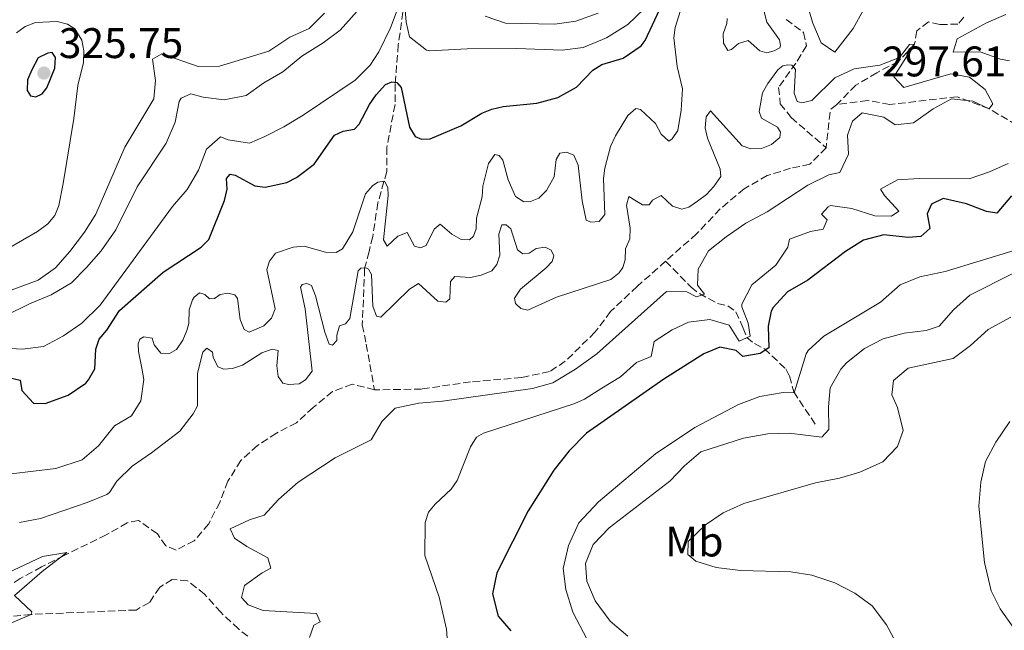
# Model space of a CAD drawing. Units: metres. Extents: x 632854 to 636319, y 4648718 to 4651094.
# Drawn here: x 633408 to 633639, y 4649927 to 4650070 of the extents above; entities that cross this region are included whole.
import ezdxf
from ezdxf.enums import TextEntityAlignment as Align

# ---------------------------------------------------------------- set-up
doc = ezdxf.new("R2010")
doc.units = ezdxf.units.M
doc.header["$MEASUREMENT"] = 0
doc.linetypes.add('DGN Style 3', pattern=[2.435890702152634, 1.739921930109024, -0.6959687720436097])
for name, color, linetype, lineweight in [('Barranco lineal', 142, 'DGN Style 3', 13), ('Cota de punto acotado terreno', 7, 'Continuous', 0), ('Curva de nivel directora', 30, 'Continuous', 30), ('Curva de nivel intermedia', 30, 'Continuous', 0), ('Etiqueta de uso rústico', 92, 'Continuous', 0), ('Línea de cambio de uso (parcela vista)', 92, 'Continuous', 0), ('Punto acotado terreno (símbolo)', 7, 'Continuous', 0), ('Vaguada', 142, 'DGN Style 3', 13)]:
    doc.layers.add(name, color=color, linetype=linetype, lineweight=lineweight)
doc.styles.add('Style-Arial', font='arial.ttf')

# ---------------------------------------------------------------- blocks, each defined once
blk = doc.blocks.new('5PATER')
at = {"layer": 'Punto acotado terreno (símbolo)', "linetype": 'Continuous', "lineweight": 0}
h = blk.add_hatch(color=51, dxfattribs=at)
edge = h.paths.add_edge_path()
edge.add_ellipse((0, 0), major_axis=(-0.1095731443231308, -0.1110710700762829), ratio=0.9994222409660317, start_angle=0, end_angle=360)

msp = doc.modelspace()

# ---------------------------------------------------------------- linework, layer by layer
at = {"layer": 'Barranco lineal', "color": 142, "linetype": 'DGN Style 3', "lineweight": 13, "extrusion": (0.03310453872698255, -0.04285855463672979, 0.9985325401859091), "elevation": -178030.4115850072, "flags": 128}
msp.add_lwpolyline([(3343972.894592423, 3287941.711599949), (3343971.062407936, 3287941.711599949), (3343964.776196002, 3287935.248671857)], dxfattribs=at)
at = {"layer": 'Barranco lineal', "color": 142, "linetype": 'DGN Style 3', "lineweight": 13}
for points in [[(633641.9299999997, 4650044.91, 290.9499999999971), (633635.5, 4650048.65, 290), (633628.0099999999, 4650051.49, 290.0500000000029), (633612.2199999997, 4650049.65, 289.75), (633607.0099999999, 4650050.619999999, 289.6999999999971), (633599.79, 4650049.619999999, 289.3899999999995)], [(633597.3099999997, 4650039.550000001, 289.0399999999936), (633593.5099999999, 4650035.680000001, 288.9400000000023), (633589.0099999999, 4650034.730000001, 288.8899999999995), (633583.5499999998, 4650033.029999999, 288.8300000000018), (633578.1100000005, 4650029.930000001, 288.7299999999959), (633572.54, 4650025.230000001, 288.7299999999959), (633566.9800000006, 4650019.390000001, 288.5299999999988), (633559.7199999997, 4650012.980000001, 288.3699999999953)], [(633559.7199999997, 4650012.980000001, 288.3699999999953), (633553.04, 4650007.08, 288.2299999999959), (633546.8499999996, 4650001.199999999, 288.0299999999988), (633543.1799999997, 4649996.380000001, 287.9199999999983), (633536.2300000006, 4649989.560000001, 287.9199999999983), (633532.5300000003, 4649987.15, 287.8699999999953), (633525.9600000001, 4649985.75, 287.7200000000012), (633514.04, 4649984.74, 287.3699999999953), (633502.5499999998, 4649983.060000001, 287.320000000007), (633491.5300000003, 4649982.880000001, 287.0599999999977)], [(633559.7199999997, 4650012.980000001, 288.3699999999953), (633565.6900000004, 4650006.9, 289.1300000000047), (633567.6500000004, 4650005.4, 289.5), (633571.9000000004, 4650003.09, 290.25), (633574.2800000003, 4650002.560000001, 290.8600000000006), (633576.1699999999, 4650001.16, 291.7100000000065), (633577.8700000001, 4649997.34, 293.8699999999953), (633578.7400000002, 4649995.140000001, 294.6999999999971), (633580.5599999997, 4649993.689999999, 296.1300000000047), (633582.8499999996, 4649992.49, 298.9900000000052), (633587.8700000001, 4649987.779999999, 301.929999999993), (633588.7300000006, 4649986.119999999, 303.0599999999977), (633589.7300000006, 4649982.380000001, 304.4100000000035), (633594.8799999999, 4649974.689999999, 308.179999999993)], [(633491.5300000003, 4649982.880000001, 287.0599999999977), (633486.29, 4649984.230000001, 286.3500000000058), (633481.7199999997, 4649982.460000001, 286.3000000000029), (633477.1500000004, 4649978.779999999, 286.25), (633473.2800000003, 4649975.15, 286.1999999999971), (633468.5599999997, 4649972.74, 286.1499999999942), (633464.1299999999, 4649969.83, 286.1499999999942), (633460.1900000004, 4649966.33, 286.1499999999942), (633457.2199999997, 4649961.49, 286.1000000000058), (633455.2800000003, 4649956.539999999, 286), (633452.7100000001, 4649951.480000001, 285.8500000000058), (633449.2999999998, 4649947.560000001, 285.8000000000029), (633445.0700000003, 4649945.369999999, 285.6999999999971), (633442.6600000003, 4649946.350000001, 285.6499999999942), (633440.6799999997, 4649949.189999999, 285.4900000000052), (633436.2199999997, 4649952.310000001, 285.2899999999936), (633433.5899999999, 4649951.75, 285.1900000000023), (633428.7100000001, 4649948.939999999, 285.1399999999995), (633418.8300000001, 4649944.08, 285.1399999999995), (633413.5599999997, 4649941.430000001, 284.679999999993), (633408.54, 4649938.74, 284.679999999993), (633403.8200000003, 4649935.560000001, 284.5299999999988), (633401.2000000002, 4649931.199999999, 284.4799999999959), (633400.7300000006, 4649929.26, 284.4400000000023)]]:
    msp.add_polyline3d(points, dxfattribs=at)
at = {"layer": 'Curva de nivel directora', "color": 30, "linetype": 'Continuous', "lineweight": 30, "flags": 128}
for points, elevation in [([(633458.8899999985, 4650033.140000001), (633463.4799999995, 4650030.640000002), (633465.9600000005, 4650030.310000001), (633470.9800000008, 4650031.439999999), (633473.2299999995, 4650032.539999999), (633477.4000000004, 4650035.680000001), (633482.159999999, 4650042.49), (633484.2099999986, 4650043.460000001), (633486.8499999985, 4650043.9), (633487.9300000002, 4650045.040000001), (633490.3799999999, 4650049.67), (633491.9199999999, 4650051.930000001), (633494.0900000003, 4650054.340000002), (633495.5599999989, 4650055.000000001), (633496.7799999992, 4650054.790000001), (633497.8099999997, 4650053.65), (633499.7499999999, 4650044.380000002), (633501.0300000005, 4650042.190000001), (633502.5300000004, 4650041.560000001), (633504.5499999988, 4650041.660000001), (633511.7199999993, 4650044.67), (633516.659999999, 4650047.630000002), (633519.0499999984, 4650048.550000003), (633521.639999999, 4650049.230000001), (633529.5299999992, 4650049.949999999), (633534.5099999991, 4650051.270000001), (633538.85, 4650053.74), (633542.6999999988, 4650057.67), (633544.7999999998, 4650059.04), (633549.7699999987, 4650060.539999999), (633553.9599999996, 4650063.410000003), (633554.9299999997, 4650064.660000001), (633559.4400000003, 4650074.400000002)], 300), ([(633416.0099999988, 4650061.800000003), (633414.9999999985, 4650061.680000001), (633412.7199999986, 4650060.610000002), (633411.2799999992, 4650057.740000002), (633410.28, 4650055.45), (633410.1900000006, 4650052.949999999), (633410.9900000007, 4650051.710000001), (633412.2000000001, 4650051.490000002), (633413.7299999989, 4650052.16), (633414.7599999993, 4650053.53), (633416.6700000004, 4650058.15), (633416.8200000002, 4650060.650000001), (633416.0099999988, 4650061.800000003)], 325), ([(633405.1900000004, 4649985.910000001), (633408.5399999988, 4649985.130000001), (633408.959999999, 4649982.690000001), (633411.6999999993, 4649979.76), (633414.4299999987, 4649979.699999999), (633419.7500000005, 4649981.650000001), (633423.899999999, 4649984.449999999), (633424.5800000007, 4649985.220000001), (633426.0400000003, 4649987.830000001), (633426.2300000002, 4649992.42), (633427.0700000006, 4649994.77), (633428.8299999997, 4649996.83), (633431.8099999992, 4650001.420000001), (633442.0599999998, 4650010.380000002), (633450.9400000002, 4650016.27), (633452.7199999995, 4650018.030000002), (633456.4400000009, 4650027.190000001), (633457.04, 4650029.859999999), (633456.8399999988, 4650032.350000001), (633457.7300000007, 4650033.350000001), (633458.8899999985, 4650033.140000001)], 300), ([(633640.7800000008, 4650028.29), (633637.3099999997, 4650024.24), (633634.8699999988, 4650024.650000001), (633630.1900000006, 4650026.42), (633624.7700000004, 4650027.630000001), (633622.0099999999, 4650026.37), (633621.0199999996, 4650024.080000001), (633621.5800000007, 4650020.630000004), (633619.4799999995, 4650018.770000001), (633616.5200000001, 4650018.5), (633610.8299999994, 4650019.130000001), (633606.0899999986, 4650017.91), (633601.8599999996, 4650015.25), (633593.0300000006, 4650008.58), (633588.2800000008, 4650005.78), (633584.8900000001, 4650002.109999999), (633584.4699999999, 4650001.27), (633583.7500000001, 4649997.800000003), (633583.9099999989, 4649992.730000001), (633581.9100000006, 4649991.390000002), (633577.8400000003, 4649990.67), (633576.2800000003, 4649992.08), (633572.42, 4649992.830000001), (633568.6600000004, 4649991.300000001), (633559.2999999995, 4649985.400000001), (633541.2199999992, 4649972.76), (633537.1100000008, 4649968.610000002), (633533.5500000003, 4649964.090000002)], 300), ([(633533.5500000003, 4649964.090000002), (633527.5399999998, 4649954.550000002), (633520.1599999992, 4649940.080000001), (633519.2000000004, 4649935.160000001), (633520.5399999992, 4649929.900000002), (633523.4400000006, 4649926.480000001)], 300)]:
    msp.add_lwpolyline(points, dxfattribs=dict(at, elevation=elevation))
at = {"layer": 'Curva de nivel intermedia', "color": 30, "linetype": 'Continuous', "lineweight": 0, "flags": 128}
for points, elevation in [([(633564.8200000004, 4650076.970000001), (633561.9900000007, 4650067.679999999), (633561.6700000011, 4650065.229999999), (633562.4000000019, 4650058.55), (633563.6900000017, 4650053.310000001), (633563.4000000011, 4650048.3), (633562.5499999995, 4650043.55), (633561.290000001, 4650041.65), (633560.4800000018, 4650041.100000001), (633558.6600000003, 4650042.740000002), (633557.3300000003, 4650045.230000001), (633553.8099999998, 4650048.51), (633552.7300000003, 4650048.749999999), (633550.9000000019, 4650047.05), (633547.9699999995, 4650042.350000001), (633546.8099999994, 4650039.830000001), (633545.4900000006, 4650034.789999999), (633545.2100000011, 4650032.31), (633545.4500000003, 4650023.88), (633544.1900000019, 4650022.310000001), (633542.2100000017, 4650022.119999999), (633541.0899999995, 4650022.62), (633540.1900000009, 4650027.109999998), (633539.2200000009, 4650035.449999999), (633538.1900000004, 4650037.789999997), (633536.4900000017, 4650038.519999999), (633534.9500000017, 4650038.239999999), (633534.1200000001, 4650036.819999999), (633533.5900000005, 4650032.759999999), (633531.8400000003, 4650029.529999998), (633529.9900000019, 4650027.710000002), (633528.0800000008, 4650026.949999999), (633526.5400000007, 4650026.859999999), (633524.5300000012, 4650028.119999998), (633522.8200000013, 4650032.05), (633521.5899999997, 4650036.63), (633520.7400000005, 4650037.720000001), (633519.7300000001, 4650037.939999999), (633518.2700000005, 4650035.87), (633516.9000000004, 4650030.579999999), (633516.7700000008, 4650028.08), (633515.4400000008, 4650023.029999998), (633515.3500000014, 4650020.529999999), (633514.7600000014, 4650018.88), (633513.7700000011, 4650017.99), (633511.8100000009, 4650018.050000001), (633509.6400000005, 4650019.289999999), (633506.9400000004, 4650021.640000001), (633505.5000000009, 4650020.470000001), (633503.6300000001, 4650016.689999999), (633502.3400000003, 4650016.130000001), (633500.9299999999, 4650016.529999998), (633499.1700000009, 4650019.679999998), (633497.0200000006, 4650018.810000001), (633494.4700000003, 4650016.48)], 294.9999999999999), ([(633554.6900000006, 4650072.029999998), (633550.8700000006, 4650068.4), (633545.8500000006, 4650065.24), (633540.4500000002, 4650063), (633535.4900000005, 4650062.399999999), (633524.8799999999, 4650062.75), (633513.2100000001, 4650062.71), (633504.4900000007, 4650062.23), (633503.7500000009, 4650062.350000001), (633499.7600000009, 4650065.529999998), (633498.9500000018, 4650068.939999999), (633498.5600000008, 4650073.689999999)], 305.0000000000001), ([(633582.2000000011, 4650073.859999999), (633583.4400000017, 4650068.930000001), (633586.3899999999, 4650064.82), (633586.6300000013, 4650063.439999999), (633586.4500000002, 4650062.909999999), (633585.1700000018, 4650062.249999999), (633583.4400000017, 4650061.779999998), (633581.7699999998, 4650062.189999999), (633579.0400000006, 4650064.619999999), (633576.7899999998, 4650063.939999999), (633575.1800000004, 4650062.550000001), (633574.32, 4650062.29), (633573.3099999997, 4650064), (633573.2100000012, 4650066.220000002), (633574.0700000018, 4650068.600000001), (633574.1400000011, 4650069.810000001)], 294.9999999999999), ([(633606.0900000008, 4650071.829999999), (633603.6499999999, 4650067.46), (633599.4000000008, 4650061.909999999), (633596.1300000009, 4650064.119999998), (633594.1799999995, 4650068.720000001), (633592.6200000015, 4650073.869999998)], 294.9999999999999), ([(633398.3100000005, 4650003.210000002), (633412.7200000008, 4650008.569999999), (633416.8400000002, 4650011.399999999), (633420.1700000007, 4650015.239999999), (633423.6200000017, 4650019.789999997), (633426.2700000005, 4650024.029999998), (633433.0400000009, 4650039.640000001), (633439.8700000015, 4650050.970000001), (633440.2100000012, 4650055.3), (633439.5000000005, 4650060.289999999), (633441.7500000013, 4650061.500000001), (633450.2000000003, 4650058.529999998), (633455.2100000017, 4650058.619999999), (633466.8200000012, 4650062.140000001), (633471.6700000014, 4650065.390000001), (633476.2300000013, 4650067.449999998), (633479.85, 4650071.019999998)], 315.0000000000001), ([(633399.1100000008, 4649997.349999999), (633410.7000000002, 4650003.029999998), (633415.820000001, 4650005.09), (633420.5700000008, 4650007.960000001), (633424.1100000013, 4650011.48), (633427.4999999999, 4650015.429999999), (633430.9700000011, 4650020.329999999), (633435.940000002, 4650030.4), (633442.7500000005, 4650040.619999999), (633444.8800000006, 4650045.529999998), (633445.8100000004, 4650050.4), (633446.2700000008, 4650051.140000001), (633448.4900000005, 4650052.180000001), (633451.4000000006, 4650051.369999998), (633456.3600000005, 4650050.77), (633461.4500000001, 4650051.789999999), (633465.6299999999, 4650054.75), (633470.0800000001, 4650057.34), (633474.5300000003, 4650060.949999998), (633479.5100000004, 4650064.08), (633483.5200000001, 4650067.07), (633487.4600000008, 4650071.499999999)], 310), ([(633497.2799999999, 4650072.970000001), (633495.2999999997, 4650067.569999999), (633492.5800000017, 4650061.99), (633490.5499999998, 4650058.859999998), (633487.0100000015, 4650055.329999999), (633474.8099999997, 4650047.189999999), (633470.2900000003, 4650044.41), (633465.8399999999, 4650042.140000001), (633462.2600000014, 4650040.640000001), (633457.2600000012, 4650041.42), (633455.4400000018, 4650042.119999999), (633452.1500000017, 4650039.23), (633450.3300000001, 4650034.289999999), (633447.6600000011, 4650029.73), (633444.1900000023, 4650025.749999999), (633427.2899999997, 4650002.7), (633422.9600000002, 4649998.509999999), (633418.7100000011, 4649995.55), (633414.0199999994, 4649992.999999999), (633409.0599999997, 4649992.38), (633403.4000000001, 4649992.720000001)], 305.0000000000001), ([(633517.4600000014, 4650070.300000001), (633522.2000000001, 4650068.689999999), (633533.7600000004, 4650068.439999999), (633538.7100000012, 4650069.13), (633543.9000000014, 4650071.029999999)], 310), ([(633405.5599999992, 4650015.909999999), (633412.6400000004, 4650019.970000001), (633415.0099999997, 4650021.759999999), (633416.7000000017, 4650023.679999999), (633417.5599999999, 4650026.02), (633418.5900000003, 4650031.199999998), (633421.0900000016, 4650046.349999999), (633422.0599999994, 4650054.08), (633423.3899999993, 4650059.509999999), (633423.480000001, 4650062.259999998), (633423.0000000005, 4650064.71), (633421.3799999999, 4650067.369999998), (633419.6200000008, 4650068.439999999), (633417.2100000012, 4650069.109999999)], 319.9999999999999), ([(633417.2100000012, 4650069.109999999), (633412.1399999997, 4650068.850000001), (633409.7000000011, 4650067.92), (633407.7200000007, 4650066.4)], 319.9999999999999), ([(633640.26, 4650059.889999999), (633638.1600000011, 4650060.249999999), (633633.4000000004, 4650061.960000001), (633627.0600000012, 4650061.9), (633628.0500000014, 4650065.019999999), (633634.8700000009, 4650068.759999998), (633639.4500000009, 4650070.75)], 294.9999999999999), ([(633476.2900000016, 4649924.940000001), (633477.2900000007, 4649927.789999997), (633478.8300000008, 4649928.599999999), (633477.9299999999, 4649930.499999999), (633465.4500000009, 4649931.23), (633461.9300000005, 4649932.58), (633460.4199999997, 4649934.25), (633461.1200000015, 4649937.090000001), (633465.2300000018, 4649940.029999999), (633467.2500000002, 4649941.119999998), (633466.5700000008, 4649943.55), (633461.630000001, 4649946.189999999), (633458.7099999996, 4649948.15), (633457.7300000007, 4649950.359999998), (633462.2800000014, 4649952.449999998), (633465.7000000014, 4649953.51), (633469.0600000008, 4649957.23), (633473.6800000009, 4649961.250000001), (633482.3400000001, 4649966.960000002), (633490.7900000013, 4649971.189999999), (633493.3600000016, 4649975.52), (633496.3900000004, 4649978.58), (633501.9500000015, 4649979.789999999), (633507.5000000015, 4649980.23), (633528.5099999999, 4649983.199999998), (633533.3400000001, 4649984.480000001), (633538.5800000017, 4649987.689999999), (633543.6399999999, 4649991.340000001), (633559.9700000001, 4650005.909999999), (633564.6700000007, 4650005.789999999), (633566.9700000007, 4650004.680000001), (633568.8300000003, 4650005.25), (633567.1699999997, 4650007.349999999), (633567.3500000006, 4650011.109999998), (633569.7900000014, 4650015.4), (633573.8700000006, 4650018.719999999), (633578.5399999999, 4650021.9), (633583.4999999999, 4650024.52), (633593.0300000006, 4650030.76), (633597.9300000002, 4650033.189999999), (633600.5000000006, 4650033.749999999), (633602.5500000003, 4650038.009999999), (633602.3100000012, 4650042.499999999), (633603.4800000001, 4650045.749999999), (633605.750000001, 4650047.679999998), (633610.8300000017, 4650046.699999999), (633613.4900000015, 4650044.909999999), (633617.7699999996, 4650045.4), (633622.3700000019, 4650048.630000001), (633626.6700000003, 4650050.96), (633631.7000000015, 4650050.479999999), (633635.5000000013, 4650048.65), (633636.3700000008, 4650049.849999999), (633634.5600000003, 4650053.15), (633630.9300000004, 4650056.069999999), (633626.5600000005, 4650056.850000001), (633615.5000000009, 4650053.609999998), (633613.1699999997, 4650056.119999998), (633618.0300000011, 4650063.81), (633616.8399999997, 4650063.67), (633614.5300000008, 4650060.699999998), (633609.8700000005, 4650058.87), (633603.9100000014, 4650058), (633599.3499999995, 4650055.929999999), (633593.9800000006, 4650050.59), (633591.6600000004, 4650050.019999999), (633590.5400000006, 4650050.380000001), (633589.8200000009, 4650052.289999999), (633590.1800000007, 4650057.849999999), (633589.2900000013, 4650058.84), (633588.3700000002, 4650058.91), (633587.1699999999, 4650058.689999999), (633586.03, 4650057.75), (633583.6500000019, 4650054.609999999), (633582.4000000001, 4650052.41), (633581.6300000012, 4650048.009999999), (633582.2200000013, 4650046.5)], 290.0000000000001), ([(633582.2200000013, 4650046.5), (633585.9100000015, 4650044.350000001), (633586.6600000004, 4650043.21), (633586.4900000005, 4650041.949999999), (633584.5599999992, 4650040.310000001), (633582.1699999999, 4650039.390000001), (633579.7100000011, 4650039.29), (633577.6500000004, 4650040.019999999), (633570.2499999997, 4650048.179999999), (633569.2200000016, 4650046.76), (633568.9600000001, 4650044.220000001), (633569.5700000002, 4650041.8), (633572.5400000007, 4650034.490000002), (633572.6300000001, 4650032.81), (633571.0000000007, 4650030.460000001), (633569.2999999997, 4650028.63), (633567.1800000007, 4650027.029999999), (633565.130000001, 4650025.600000001), (633563.5000000016, 4650025.17), (633561.3600000005, 4650025.850000001), (633558.6500000014, 4650028.390000001), (633556.6500000008, 4650027.28), (633555.900000002, 4650026.199999998), (633554.3100000005, 4650026.17), (633551.0899999996, 4650028.119999998), (633550.550000001, 4650026.130000001), (633551.4500000018, 4650020.699999999), (633551.310000001, 4650018.189999999), (633550.360000001, 4650015.850000001), (633550.2200000002, 4650013.34), (633549.6799999992, 4650011.550000001), (633548.8500000001, 4650010.239999999), (633546.900000001, 4650008.690000001), (633534.1300000013, 4650004.579999999), (633527.4900000007, 4650001.54), (633525.8000000009, 4650001.890000001), (633524.5700000015, 4650003.06), (633524.300000001, 4650004.32), (633525.7000000002, 4650006.42), (633531.7500000009, 4650011.42), (633533.1600000013, 4650012.949999998), (633533.5200000012, 4650014.26), (633532.910000001, 4650015.55), (633531.4900000016, 4650016.29), (633529.3800000015, 4650015.95), (633527.77, 4650014.899999999), (633526.2800000014, 4650014.720000001), (633525.0499999998, 4650015.659999999), (633523.4400000006, 4650020.539999999), (633522.41, 4650021.48), (633521.390000001, 4650021.5), (633520.6300000009, 4650019.32), (633520.8800000012, 4650014.359999998), (633520.2100000007, 4650012.220000001), (633518.9900000002, 4650010.749999999), (633516.4900000013, 4650009.720000001), (633514.0599999995, 4650009.140000001), (633510.3400000001, 4650009.439999999), (633509.360000001, 4650008.209999999), (633509.1599999999, 4650004.199999999), (633508.2100000001, 4650003.359999999), (633506.3900000005, 4650003.63), (633501.850000001, 4650007.749999999), (633499.7099999996, 4650006.449999998), (633493.0100000007, 4649999.880000001), (633492.0400000006, 4650000.100000001), (633491.1700000013, 4650002.489999999), (633490.8000000002, 4650009.91), (633490.1500000019, 4650011.140000001), (633489.4700000002, 4650011.470000001), (633488.3600000015, 4650011.390000001), (633487.7000000001, 4650010.699999999), (633485.7400000019, 4649999.57), (633484.7100000015, 4649998.29), (633483.3200000012, 4649997.869999999), (633482.7400000001, 4649995.640000001), (633482.7200000001, 4649994.390000001), (633481.6900000018, 4649993.300000001), (633480.9100000017, 4649993.529999998), (633479.8800000013, 4649996.359999998), (633477.7000000019, 4650004.91), (633476.7800000011, 4650007.32), (633475.7100000004, 4650007.730000001), (633474.5599999994, 4650007.55), (633474.2400000019, 4650006.92), (633475.2700000001, 4650001.83), (633476.9600000001, 4649987.220000001), (633475.3600000017, 4649985.25), (633473.8799999999, 4649984.279999999), (633471.3899999999, 4649984.15), (633470.0300000008, 4649984.449999999), (633468.9500000012, 4649985.989999999), (633468.6400000006, 4649988.470000001), (633468.9900000015, 4649992.050000002), (633467.6000000013, 4649992.429999999), (633465.1400000004, 4649991.57), (633460.640000001, 4649988.67), (633458.2900000017, 4649987.850000001), (633456.2199999996, 4649987.699999999), (633454.8099999992, 4649988.289999999), (633453.7400000008, 4649990.539999999)], 290.0000000000001), ([(633508.5200000008, 4649924.779999999), (633508.4300000012, 4649926.819999999), (633506.7100000002, 4649934.350000001), (633503.3600000018, 4649944.140000001), (633503.3700000008, 4649951.829999999), (633504.1799999999, 4649954.259999999), (633505.7300000011, 4649956.119999998), (633509.5100000009, 4649959.59), (633510.880000001, 4649961.680000001), (633514.0500000005, 4649969.57), (633515.4000000006, 4649971.77), (633517.0700000002, 4649972.730000001), (633538.4500000019, 4649979.699999999), (633540.7300000018, 4649980.699999999), (633544.7599999997, 4649983.249999999), (633549.1400000006, 4649985.939999999), (633552.8900000014, 4649989.26), (633556.3400000001, 4649990.699999999), (633557.0599999998, 4649994.179999999), (633561.2400000019, 4649996.939999999), (633565.1199999999, 4649998.739999999), (633570.0799999998, 4649999.32), (633574.6100000005, 4649997.979999999), (633576.9599999997, 4649994.269999999), (633579.5400000013, 4649995.470000002), (633579.0800000008, 4649998.48), (633577.5499999998, 4650002.310000001), (633577.560000001, 4650002.960000001), (633579.9200000013, 4650007.480000001), (633585.5200000004, 4650012.079999999), (633588.3300000001, 4650016.24), (633588.7700000004, 4650018.17), (633593.660000001, 4650019.899999999), (633596.6600000006, 4650020.489999999), (633597.5999999995, 4650022.650000001), (633596.2300000014, 4650024.01), (633597.7699999993, 4650025.7), (633598.3800000016, 4650026.02), (633603.3700000006, 4650025.329999999), (633608.7599999995, 4650023.599999999), (633612.6300000009, 4650023.489999999), (633614.3299999996, 4650024.679999998), (633610.9700000002, 4650028.390000001), (633610.0400000003, 4650029.849999999), (633614.01, 4650032.019999999), (633619.1300000009, 4650032.369999999), (633630.8099999997, 4650032.289999999), (633635.5800000017, 4650033.880000001), (633639.9500000017, 4650035.890000001)], 294.9999999999999), ([(633494.4700000003, 4650016.48), (633493.6200000009, 4650017.970000001), (633494.7300000018, 4650028.349999999), (633494.6900000017, 4650030.230000001), (633493.8800000002, 4650031.699999999), (633492.3400000002, 4650031.48), (633491.0599999994, 4650030.609999998), (633489.4200000011, 4650028.76), (633486.4900000007, 4650019.869999998), (633484.0200000008, 4650015.909999999), (633482.5900000003, 4650014.989999998), (633480.0900000014, 4650015.09), (633475.030000001, 4650016.52), (633472.5000000007, 4650016.259999998), (633468.3800000013, 4650014.869999998), (633466.9300000007, 4650012.960000002), (633466.3400000005, 4650011.01), (633468.2899999997, 4650001.800000001), (633467.4300000013, 4649999.66), (633465.6299999999, 4649997.880000001), (633462.200000001, 4649996.359999998), (633460.9800000006, 4649997.009999999), (633460.0599999997, 4649999.350000001), (633459.4600000007, 4650004.249999999), (633458.8100000003, 4650005.100000001), (633457.2099999998, 4650005.5), (633455.3900000004, 4650005.220000001), (633454.0600000005, 4650004.269999999), (633452.9100000015, 4650004.199999999), (633451.7699999994, 4650005.23), (633450.5100000009, 4650005.59), (633449.2800000017, 4650004.550000001), (633448.9300000007, 4650003.970000001), (633448.1399999994, 4650001.630000002), (633448.020000001, 4649998.399999999), (633447.6100000021, 4649996.779999998), (633446.6799999999, 4649994.51), (633445.1700000011, 4649992.349999999), (633443.5100000005, 4649991.350000001), (633441.480000001, 4649991.449999998), (633439.9400000009, 4649993.439999999), (633439.4300000012, 4649994.970000001), (633437.5400000003, 4649995.310000001), (633436.5400000011, 4649994.760000001), (633436.1800000012, 4649993.640000001), (633436.2200000016, 4649991.859999999), (633437.0300000006, 4649987.919999998), (633437.5200000001, 4649985.33), (633436.7900000014, 4649980.33), (633434.620000001, 4649976.760000001), (633430.6600000004, 4649974.460000001), (633426.8800000007, 4649969.769999999), (633423.0800000009, 4649966.519999999), (633416.9299999997, 4649964.440000001), (633406.4400000023, 4649963.220000001)], 294.9999999999999), ([(633587.2900000007, 4649982.220000001), (633589.8299999998, 4649982.149999999), (633592.6200000015, 4649991.340000001), (633593.0900000011, 4649992.08), (633596.7800000012, 4649995.46), (633610.0700000017, 4650003.390000001), (633614.6800000007, 4650007.439999999), (633619.3000000007, 4650009.350000001), (633625.2400000019, 4650010.579999999), (633641.5800000011, 4650015.57)], 305.0000000000001), ([(633641.1800000009, 4650010.179999999), (633630.9500000004, 4650005.039999999), (633627.1200000016, 4650001.600000001), (633623.8300000015, 4649997.76), (633620.7300000011, 4649996.789999997), (633615.5700000002, 4649996.180000001), (633610.7100000009, 4649994.83), (633606.2800000008, 4649992.529999999), (633602.0899999999, 4649989.230000001), (633600.7400000021, 4649987.680000001), (633598.2300000018, 4649983.34), (633597.8499999996, 4649978.92), (633597.9600000014, 4649973.600000001), (633596.3099999997, 4649971.77), (633588.7000000011, 4649972.769999999), (633583.700000001, 4649972.580000001), (633578.0000000013, 4649971.529999998), (633567.99, 4649968.380000001), (633564.1699999999, 4649965.119999999), (633560.7400000012, 4649961.480000001), (633546.520000001, 4649950.59), (633542.7900000005, 4649946.659999999), (633540.9400000019, 4649942.210000001), (633541.2800000017, 4649938.119999998), (633543.2300000008, 4649933.519999999), (633546.7500000012, 4649928.720000001), (633550.8600000017, 4649925.199999999)], 310), ([(633640.5800000018, 4649999.890000001), (633635.2700000011, 4649996.98), (633631.1100000015, 4649993.27), (633627.1100000005, 4649990.23), (633616.5700000015, 4649987.95), (633613.0900000014, 4649985.050000001), (633612.6800000002, 4649981.73), (633614.0300000003, 4649978.77), (633615.3500000011, 4649973.350000001), (633614.0200000012, 4649969.639999999), (633610.5900000002, 4649966.039999999), (633605.2400000015, 4649963.579999999), (633600.4400000002, 4649962.180000001), (633594.820000001, 4649961.09), (633578.0199999991, 4649956.26), (633573.2200000002, 4649954.09), (633569.0800000007, 4649951.289999999), (633564.9900000002, 4649947.369999998), (633564.9500000001, 4649944.319999999), (633566.8299999998, 4649942.800000002), (633571.5900000008, 4649941.259999999), (633577.2400000013, 4649940.62), (633589.0800000011, 4649940.269999999), (633594.0000000007, 4649939.529999999), (633599.3400000005, 4649937.740000002), (633604.0700000002, 4649935.269999999), (633608.1200000005, 4649932.34), (633611.4999999999, 4649927.850000001), (633617.3700000017, 4649916.909999999)], 315.0000000000001), ([(633453.7400000008, 4649990.539999999), (633453.6200000001, 4649991.689999999), (633452.240000001, 4649992.63), (633451.3499999992, 4649991.689999999), (633450.110000001, 4649986.77), (633450.0500000005, 4649979.17), (633449.0300000013, 4649977.270000001), (633445.9400000002, 4649973.24), (633439.3300000007, 4649968.119999999), (633434.780000002, 4649964.980000001), (633431.2100000002, 4649961.480000001), (633429.430000001, 4649958.820000002), (633428.8099999997, 4649958.409999999), (633424.2000000007, 4649956.499999999), (633413.320000002, 4649952.779999999), (633408.3900000014, 4649951.859999998)], 290.0000000000001), ([(633541.3399999999, 4649924.459999999), (633537.9800000003, 4649930.83), (633536.3799999999, 4649936.119999998), (633535.7499999997, 4649941.069999999), (633536.9700000001, 4649946.480000001), (633539.4000000019, 4649951.720000001), (633544.0199999998, 4649956.680000001), (633557.3200000013, 4649967.86), (633566.5400000014, 4649974.08), (633576.8200000012, 4649979.480000001), (633581.8300000001, 4649981.340000001), (633587.2900000007, 4649982.220000001)], 305.0000000000001), ([(633404.3400000011, 4649939.390000001), (633413.74, 4649943.900000001), (633419.4900000012, 4649944.84), (633413.6900000009, 4649940.329999999), (633407.2400000001, 4649934.730000001), (633411.3000000014, 4649930.939999999), (633411.1500000017, 4649930.310000001), (633406.5499999995, 4649928.319999999)], 285)]:
    msp.add_lwpolyline(points, dxfattribs=dict(at, elevation=elevation))
at = {"layer": 'Línea de cambio de uso (parcela vista)', "color": 92, "linetype": 'Continuous', "lineweight": 0}
msp.add_polyline3d([(633641.25, 4649927.100000001, 319.4700000000012), (633638.0999999996, 4649931.630000001, 319.320000000007), (633635.9800000006, 4649935.83, 319.1100000000006), (633634.3899999997, 4649942.5, 319.1100000000006), (633633.1200000001, 4649955.609999999, 318.7599999999948), (633633.54, 4649961.24, 318.5599999999977), (633634.6299999999, 4649966.100000001, 318.4600000000065), (633637.0800000001, 4649970.66, 318.3500000000058), (633640.3600000005, 4649975.430000001, 318.8099999999977)], dxfattribs=at)
at = {"layer": 'Vaguada', "color": 142, "linetype": 'DGN Style 3', "lineweight": 13}
for points in [[(633484.4199999999, 4650120.4, 322.6100000000006), (633485.5499999998, 4650114.310000001, 320), (633490.3200000003, 4650100.480000001, 315), (633494.5800000001, 4650088.58, 310), (633498.5599999997, 4650073.689999999, 305), (633497.0999999996, 4650063.630000001, 302.8699999999953), (633496.3899999997, 4650054.449999999, 301.1499999999942), (633496.3399999999, 4650049.640000001, 300), (633494.4199999999, 4650039.609999999, 297.6699999999983), (633494.4299999997, 4650033.970000001, 296.9100000000035), (633492.3399999999, 4650026.65, 295), (633491.1100000005, 4650018.76, 292.320000000007), (633490.2699999996, 4650015.220000001, 290.75), (633489.2300000006, 4650011.25, 290), (633488.6799999997, 4649998.09, 288.3300000000018), (633489.6200000001, 4649993.58, 287.6199999999953), (633491.5300000003, 4649982.880000001, 287.0599999999977)], [(633587.9699999997, 4650069.560000001, 290.8000000000029), (633592.04, 4650066.539999999, 290.6000000000058)], [(633629.54, 4650070.07, 291), (633628.1900000004, 4650068.449999999, 291), (633623.9500000002, 4650068.41, 291), (633621.3099999997, 4650068.99, 291), (633618.5300000003, 4650066.9, 291), (633618.0300000003, 4650063.810000001, 290), (633614.25, 4650059.74, 289.9499999999971), (633609.1699999999, 4650057.109999999, 289.8000000000029), (633604.29, 4650054.180000001, 289.4400000000023), (633599.79, 4650049.619999999, 289.3899999999995)], [(633592.04, 4650066.539999999, 290.6000000000058), (633592.7000000002, 4650063.41, 290.4400000000023), (633590.25, 4650059.369999999, 290.3399999999965), (633586.1900000004, 4650053.630000001, 290), (633586.5800000001, 4650049.850000001, 289.8000000000029), (633589.1500000004, 4650046.600000001, 289.3399999999965), (633597.3099999997, 4650039.550000001, 289.0399999999936)], [(633508.3200000003, 4649902.710000001, 289.2400000000052), (633508.6799999997, 4649911.300000001, 288.9400000000023), (633506.5300000003, 4649914.01, 288.9400000000023), (633502.6799999997, 4649913.810000001, 288.6300000000047), (633495.5599999997, 4649909.32, 288.2799999999988), (633491.4299999997, 4649907.58, 288.179999999993), (633487.5599999997, 4649906.74, 288.1300000000047), (633484.04, 4649908.15, 288.0299999999988), (633479.25, 4649915.880000001, 287.5200000000041), (633474.4900000002, 4649918.720000001, 287.3699999999953), (633467.8499999996, 4649921.25, 287.2700000000041), (633463.75, 4649923.689999999, 287.0599999999977), (633459.6600000003, 4649926.9, 286.7599999999948), (633455.5199999996, 4649930.800000001, 286.7599999999948), (633451.7400000002, 4649935.050000001, 286.7599999999948), (633447.7199999997, 4649938.199999999, 286.5099999999948), (633444.1399999997, 4649938.52, 286.5099999999948), (633441.2300000006, 4649936.67, 286.1000000000058), (633438.8099999997, 4649933.08, 285.9499999999971), (633435.6900000004, 4649931.34, 285.8999999999942), (633411.1500000004, 4649930.310000001, 285), (633400.7300000006, 4649929.26, 284.4400000000023)]]:
    msp.add_polyline3d(points, dxfattribs=at)

# ---------------------------------------------------------------- block references
at = {"layer": 'Punto acotado terreno (símbolo)', "color": 7, "linetype": 'Continuous', "lineweight": 0, "xscale": 10, "yscale": 10, "zscale": 10}
msp.add_blockref('5PATER', (633414.1000000022, 4650057.030000002, 325.75), dxfattribs=at)

# ---------------------------------------------------------------- texts
at = {"layer": 'Cota de punto acotado terreno', "color": 7, "linetype": 'Continuous', "lineweight": 0, "style": 'Style-Arial'}
for s, p in [('325.75', (633417.6000000007, 4650060.530000002, 325.75)), ('297.61', (633610.4099999998, 4650056.239999998, 297.6100000000006))]:
    msp.add_text(s, height=7.000000000000002, dxfattribs=at).set_placement(p)
at = {"layer": 'Etiqueta de uso rústico', "color": 92, "linetype": 'Continuous', "lineweight": 0, "style": 'Style-Arial'}
msp.add_text('Mb', height=7.000000000000002, dxfattribs=at).set_placement((633566.4502462415, 4649947.370010001, 315.0299999999988), align=Align.MIDDLE_CENTER)

doc.saveas('drawing.dxf')
